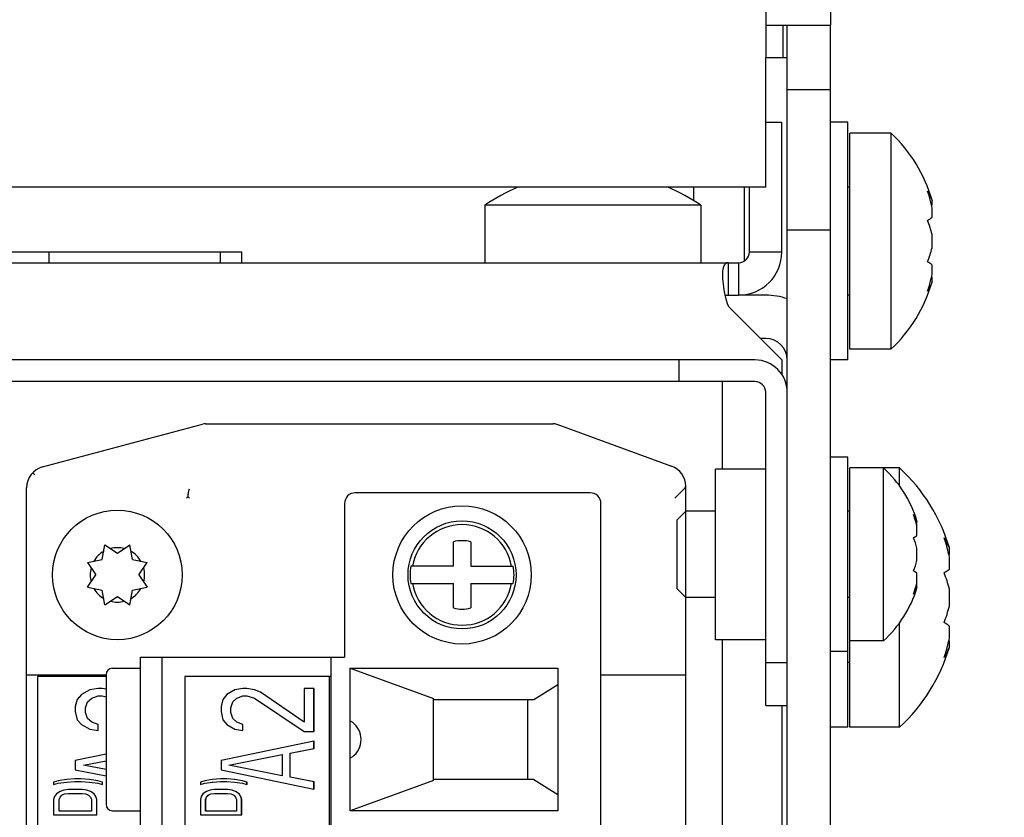
# Model space of a CAD drawing. Units: inches. Extents: x 0 to 34, y 0 to 22.
# Drawn here: x 20.7 to 21.4, y 4.1 to 4.6 of the extents above; entities that cross this region are included whole.
import ezdxf

# ---------------------------------------------------------------- set-up
doc = ezdxf.new("R2010")
doc.units = ezdxf.units.IN
doc.header["$LTSCALE"] = 1.87
doc.header["$MEASUREMENT"] = 0
doc.layers.get('0').update_dxf_attribs({"linetype": 'CONTINUOUS'})
doc.layers.add('ASSI', color=7, linetype='CONTINUOUS')
doc.styles.get("Standard").update_dxf_attribs({"font": 'txt', "width": 0.8})
doc.dimstyles.new('DIMSTYLE_1', dxfattribs={"dimtxt": 0.15625, "dimasz": 0.1875, "dimexe": 0.125, "dimexo": 0.0625, "dimgap": 0.078125, "dimtad": 0, "dimtih": 1, "dimtoh": 1, "dimzin": 4, "dimdsep": 46, "dimtxsty": 'STANDARD', "dimblk": 'CLOSED', "dimblk1": 'CLOSED', "dimblk2": 'CLOSED', "dimcen": 0.09, "dimadec": 0, "dimazin": 0, "dimtfac": 1, "dimtofl": 0, "dimtmove": 0, "dimatfit": 3, "dimldrblk": 'CLOSED', "dimfxl": 1, "dimtolj": 1, "dimtzin": 4, "dimarcsym": 0})

# ---------------------------------------------------------------- blocks, each defined once
blk = doc.blocks.new('_CLOSED')
at = {"color": 0, "linetype": 'BYBLOCK'}
for p, q in [((0, 0), (-1, 0.1667)), ((-1, 0.1667), (-1, -0.1667)), ((-1, -0.1667), (0, 0)), ((-1, 0), (0, 0))]:
    blk.add_line(p, q, dxfattribs=at)
blk = doc.blocks.new('*D16')
at = {"color": 2, "linetype": 'CONTINUOUS'}
for p, q in [((20.46029, 5.19527), (22.5833, 5.19527)), ((22.4583, 5.19527), (22.4583, 3.69798)), ((22.4583, 1.88819), (22.4583, 3.15111)), ((21.74375, 1.88819), (22.5833, 1.88819))]:
    blk.add_line(p, q, dxfattribs=at)
at = {"color": 2, "linetype": 'CONTINUOUS', "xscale": 0.1875, "yscale": 0.1875, "zscale": 0.1875}
for p, rotation in [((22.4583, 5.19527), 90), ((22.4583, 1.88819), 270)]:
    blk.add_blockref('_CLOSED', p, dxfattribs=dict(at, rotation=rotation))
at = {"color": 2, "linetype": 'CONTINUOUS', "insert": (22.4583, 3.61986), "char_height": 0.15625, "width": 0.75, "attachment_point": 2, "line_spacing_factor": 0.9}
blk.add_mtext('210\\P[8.27]', dxfattribs=at)

msp = doc.modelspace()

# ---------------------------------------------------------------- linework, layer by layer
at = {"color": 3, "linetype": 'CONTINUOUS'}
for p, q in [((21.25605, 6.44724), (21.25605, 4.63622)), ((21.20881, 4.63622), (21.25605, 4.63622)), ((21.22141, 4.63622), (21.22141, 4.6126)), ((21.197, 4.47086), (21.197, 4.51811)), ((18.86314, 4.46299), (21.18912, 4.46299)), ((21.20881, 4.43937), (21.18912, 4.43937)), ((21.22062, 4.39213), (21.18308, 4.42967)), ((21.22062, 4.39213), (21.22062, 4.38132)), ((21.20094, 4.37638), (20.65763, 4.37638)), ((21.17731, 4.3126), (21.17731, 4.37638)), ((21.20881, 4.14016), (21.20881, 4.3685)), ((21.17731, 3.68268), (21.17731, 4.18819)), ((21.22062, 4.14016), (21.22062, 3.73071))]:
    msp.add_line(p, q, dxfattribs=at)
at = {"color": 7, "linetype": 'CONTINUOUS'}
for p, q in [((21.20881, 5.49449), (21.20881, 4.6126)), ((21.22456, 1.93543), (21.22456, 4.63622)), ((21.25605, 1.93543), (21.25605, 4.63622)), ((21.25605, 4.58898), (21.22456, 4.58898)), ((21.20881, 4.56535), (21.22062, 4.56535)), ((21.22062, 4.47086), (21.22062, 4.56535)), ((21.26865, 4.56535), (21.25605, 4.56535)), ((21.26865, 4.39212), (21.26865, 4.56535)), ((21.30015, 4.55748), (21.27023, 4.55748)), ((21.27023, 4.4), (21.27023, 4.55748)), ((21.30015, 4.4), (21.30015, 4.55748)), ((21.15653, 4.50798), (21.15653, 4.51811)), ((21.27023, 4.51811), (21.26865, 4.51811)), ((21.33007, 4.50499), (21.33007, 4.50866)), ((21.33007, 4.50499), (21.32964, 4.50499)), ((21.33007, 4.49617), (21.33007, 4.50306)), ((21.25605, 4.48661), (21.22456, 4.48661)), ((21.33007, 4.47387), (21.33007, 4.48361)), ((20.68665, 4.47086), (20.82692, 4.47086)), ((20.81117, 4.47086), (20.81117, 4.46299)), ((20.82692, 4.47086), (20.82692, 4.46299)), ((21.197, 4.47086), (21.22062, 4.47086)), ((21.18146, 4.46299), (21.18146, 4.43937)), ((21.18912, 4.46299), (21.18912, 4.43937)), ((21.33007, 4.45442), (21.33007, 4.46131)), ((21.33007, 4.45249), (21.32964, 4.45249)), ((21.33007, 4.44882), (21.33007, 4.45249)), ((21.17936, 4.43937), (21.18912, 4.43937)), ((21.18146, 4.43937), (21.17937, 4.43918)), ((21.27023, 4.43937), (21.26865, 4.43937)), ((21.20881, 4.40787), (21.20488, 4.40787)), ((21.30015, 4.4), (21.27023, 4.4)), ((21.20094, 4.39212), (20.65763, 4.39212)), ((21.14582, 4.37638), (21.14582, 4.39212)), ((21.26865, 4.39212), (21.25605, 4.39212)), ((20.6819, 4.31415), (20.79852, 4.3454)), ((20.80056, 4.34567), (21.05397, 4.34567)), ((21.05666, 4.34519), (21.14018, 4.31479)), ((21.26865, 4.32126), (21.25605, 4.32126)), ((21.26865, 4.12441), (21.26865, 4.32126)), ((21.20881, 4.3126), (21.17227, 4.3126)), ((21.17227, 4.18819), (21.17227, 4.3126)), ((21.30645, 4.31338), (21.27023, 4.31338)), ((21.27023, 4.12441), (21.27023, 4.31338)), ((21.29464, 4.1874), (21.29464, 4.31338)), ((21.30645, 4.30018), (21.30645, 4.31338)), ((20.67023, 3.57193), (20.67023, 4.29894)), ((21.14949, 4.29811), (21.14267, 4.29129)), ((21.15054, 3.57076), (21.15054, 4.30004)), ((20.78881, 4.29129), (20.78786, 4.29224)), ((21.08086, 4.29527), (20.90975, 4.29527)), ((20.90188, 4.2874), (20.90188, 4.17543)), ((21.08873, 3.57559), (21.08873, 4.2874)), ((21.15054, 4.28189), (21.14424, 4.27559)), ((21.17227, 4.28189), (21.15054, 4.28189)), ((21.27023, 4.28189), (21.26865, 4.28189)), ((21.14424, 4.2252), (21.14424, 4.27559)), ((21.31905, 4.27139), (21.31884, 4.27139)), ((21.31905, 4.27139), (21.31905, 4.2748)), ((21.31905, 4.2642), (21.31905, 4.27052)), ((21.31657, 4.26245), (21.31905, 4.2642)), ((20.72523, 4.24657), (20.72733, 4.25726)), ((20.72733, 4.25726), (20.73637, 4.25118)), ((20.73637, 4.25118), (20.74541, 4.25726)), ((20.7475, 4.24657), (20.74541, 4.25726)), ((20.98125, 4.24173), (20.98125, 4.25955)), ((20.99385, 4.25955), (20.99385, 4.24173)), ((21.34267, 4.25039), (21.34267, 4.25512)), ((21.31905, 4.24593), (21.31905, 4.25486)), ((21.34267, 4.25039), (21.34225, 4.25039)), ((21.34267, 4.23972), (21.34267, 4.24853)), ((20.71454, 4.24447), (20.72523, 4.24657)), ((20.71454, 4.24447), (20.72062, 4.23543)), ((20.7475, 4.24657), (20.75819, 4.24447)), ((20.75212, 4.23543), (20.75819, 4.24447)), ((20.98125, 4.24173), (20.9502, 4.24173)), ((20.99385, 4.24173), (21.0249, 4.24173)), ((20.71454, 4.22639), (20.72062, 4.23543)), ((20.75212, 4.23543), (20.75819, 4.22639)), ((21.31905, 4.23658), (21.31657, 4.23834)), ((21.31905, 4.23027), (21.31905, 4.23658)), ((20.71454, 4.22639), (20.72523, 4.2243)), ((20.7475, 4.2243), (20.75819, 4.22639)), ((20.9502, 4.22913), (20.98125, 4.22913)), ((20.98125, 4.21131), (20.98125, 4.22913)), ((20.99385, 4.22913), (21.0249, 4.22913)), ((20.99385, 4.22913), (20.99385, 4.21131)), ((21.31905, 4.2294), (21.31884, 4.2294)), ((21.31905, 4.22598), (21.31905, 4.2294)), ((20.72733, 4.21361), (20.72523, 4.2243)), ((20.72733, 4.21361), (20.73637, 4.21968)), ((20.73637, 4.21968), (20.74541, 4.21361)), ((20.74541, 4.21361), (20.7475, 4.2243)), ((21.15054, 4.2189), (21.14424, 4.2252)), ((21.34267, 4.21267), (21.34267, 4.22512)), ((21.17227, 4.2189), (21.15054, 4.2189)), ((21.27023, 4.2189), (21.26865, 4.2189)), ((21.30645, 4.12441), (21.30645, 4.2006)), ((21.34267, 4.18926), (21.34267, 4.19807)), ((21.20881, 4.18819), (21.17227, 4.18819)), ((21.29464, 4.1874), (21.27023, 4.1874)), ((21.34267, 4.1874), (21.34225, 4.1874)), ((21.34267, 4.18268), (21.34267, 4.1874)), ((21.26865, 4.17953), (21.25605, 4.17953)), ((20.7533, 4.17543), (20.90188, 4.17543)), ((20.7533, 3.69543), (20.7533, 4.17543)), ((20.76905, 3.69543), (20.76905, 4.17543)), ((20.89188, 4.17543), (20.89188, 3.69543)), ((21.20881, 4.17165), (21.22456, 4.17165)), ((21.27023, 4.17165), (21.26865, 4.17165)), ((20.67023, 4.16268), (20.7281, 4.16268)), ((20.7281, 4.16268), (20.7281, 4.06819)), ((20.73282, 4.1674), (20.7533, 4.1674)), ((20.90605, 4.1674), (21.05723, 4.1674)), ((20.90605, 4.1674), (20.96668, 4.14533)), ((20.90605, 4.06346), (20.90605, 4.1674)), ((21.05723, 4.1674), (21.05723, 4.06346)), ((21.08873, 4.16268), (21.15054, 4.16268)), ((20.7281, 4.16142), (20.6781, 4.16142)), ((20.6781, 4.16142), (20.6781, 3.70945)), ((20.89188, 4.16142), (20.78559, 4.16142)), ((20.78559, 4.16142), (20.78559, 3.70945)), ((20.89095, 3.70945), (20.89095, 4.16142)), ((21.03991, 4.14457), (21.05723, 4.15549)), ((20.71018, 4.14816), (20.70717, 4.14468)), ((20.71621, 4.15165), (20.71018, 4.14816)), ((20.72225, 4.15252), (20.71621, 4.15165)), ((20.72526, 4.15252), (20.72225, 4.15252)), ((20.7281, 4.15211), (20.72526, 4.15252)), ((20.81621, 4.14816), (20.81333, 4.14468)), ((20.82197, 4.15165), (20.81621, 4.14816)), ((20.82774, 4.15252), (20.82197, 4.15165)), ((20.83067, 4.15252), (20.82774, 4.15252)), ((20.83639, 4.15165), (20.83062, 4.15252)), ((20.83643, 4.15165), (20.83639, 4.15165)), ((20.84071, 4.14991), (20.83639, 4.15165)), ((20.84076, 4.14991), (20.84071, 4.14991)), ((20.87241, 4.12813), (20.84071, 4.14991)), ((20.87967, 4.15252), (20.87241, 4.15252)), ((20.87241, 4.15252), (20.87241, 4.12813)), ((20.87962, 4.12116), (20.87962, 4.15252)), ((20.87967, 4.12116), (20.87967, 4.15252)), ((20.70717, 4.14468), (20.70566, 4.13945)), ((20.7132, 4.13858), (20.71471, 4.14294)), ((20.71471, 4.14294), (20.71772, 4.14555)), ((20.71772, 4.14555), (20.72225, 4.14729)), ((20.72225, 4.14729), (20.72526, 4.14729)), ((20.72526, 4.14729), (20.7281, 4.14647)), ((20.81333, 4.14468), (20.81189, 4.13945)), ((20.81909, 4.13858), (20.82053, 4.14294)), ((20.81914, 4.13858), (20.82058, 4.14294)), ((20.82053, 4.14294), (20.82342, 4.14555)), ((20.82058, 4.14294), (20.82053, 4.14294)), ((20.82058, 4.14294), (20.82346, 4.14555)), ((20.82342, 4.14555), (20.82774, 4.14729)), ((20.82346, 4.14555), (20.82342, 4.14555)), ((20.82346, 4.14555), (20.82778, 4.14729)), ((20.82774, 4.14729), (20.83062, 4.14729)), ((20.83062, 4.14729), (20.83639, 4.14555)), ((20.83639, 4.14555), (20.87241, 4.12116)), ((20.96668, 4.08553), (20.96668, 4.14533)), ((20.96668, 4.14457), (21.03991, 4.14457)), ((21.03519, 4.14457), (21.03519, 4.0863)), ((20.70566, 4.13945), (20.70566, 4.13597)), ((20.70566, 4.13597), (20.70717, 4.12987)), ((20.7132, 4.1351), (20.7132, 4.13858)), ((20.71471, 4.13074), (20.7132, 4.1351)), ((20.81189, 4.13945), (20.81189, 4.13597)), ((20.81189, 4.13597), (20.81333, 4.12987)), ((20.81914, 4.13858), (20.81909, 4.13858)), ((20.81909, 4.1351), (20.81909, 4.13858)), ((20.81914, 4.1351), (20.81909, 4.1351)), ((20.82053, 4.13074), (20.81909, 4.1351)), ((20.81914, 4.1351), (20.81914, 4.13858)), ((20.82058, 4.13074), (20.81914, 4.1351)), ((21.20881, 4.14016), (21.22456, 4.14016)), ((20.70717, 4.12987), (20.71018, 4.12639)), ((20.71018, 4.12639), (20.71621, 4.1229)), ((20.71772, 4.12813), (20.71471, 4.13074)), ((20.72225, 4.12639), (20.71772, 4.12813)), ((20.72225, 4.12203), (20.72225, 4.12639)), ((20.81333, 4.12987), (20.81621, 4.12639)), ((20.81621, 4.12639), (20.82197, 4.1229)), ((20.82058, 4.13074), (20.82053, 4.13074)), ((20.82342, 4.12813), (20.82053, 4.13074)), ((20.82346, 4.12813), (20.82058, 4.13074)), ((20.82346, 4.12813), (20.82342, 4.12813)), ((20.82774, 4.12639), (20.82342, 4.12813)), ((20.82778, 4.12639), (20.82346, 4.12813)), ((20.82778, 4.12639), (20.82774, 4.12639)), ((20.82774, 4.12203), (20.82774, 4.12639)), ((20.82778, 4.12203), (20.82778, 4.12639)), ((20.90605, 4.12898), (20.90763, 4.12803)), ((20.71621, 4.1229), (20.72225, 4.12203)), ((20.82197, 4.1229), (20.82774, 4.12203)), ((20.82778, 4.12203), (20.82774, 4.12203)), ((20.87241, 4.12116), (20.87967, 4.12116)), ((21.26865, 4.12441), (21.25605, 4.12441)), ((21.30645, 4.12441), (21.27023, 4.12441)), ((20.87962, 4.11419), (20.81189, 4.10025)), ((20.87967, 4.11419), (20.87962, 4.11419)), ((20.87962, 4.10897), (20.87962, 4.11419)), ((20.87967, 4.10897), (20.87967, 4.11419)), ((20.7281, 4.10467), (20.70566, 4.10025)), ((20.81765, 4.09677), (20.85656, 4.10461)), ((20.85656, 4.10461), (20.85656, 4.08893)), ((20.86233, 4.10548), (20.87962, 4.10897)), ((20.86237, 4.10548), (20.86233, 4.10548)), ((20.86233, 4.08806), (20.86233, 4.10548)), ((20.86237, 4.10548), (20.87967, 4.10897)), ((20.86237, 4.08806), (20.86237, 4.10548)), ((20.87967, 4.10897), (20.87962, 4.10897)), ((20.70566, 4.10025), (20.70566, 4.09329)), ((20.71169, 4.09677), (20.7281, 4.09993)), ((20.81189, 4.10025), (20.81189, 4.09329)), ((20.90763, 4.10283), (20.90605, 4.10188)), ((20.70566, 4.09329), (20.7281, 4.08887)), ((20.7281, 4.09361), (20.71169, 4.09677)), ((20.81189, 4.09329), (20.87962, 4.07935)), ((20.8177, 4.09677), (20.81765, 4.09677)), ((20.85656, 4.08893), (20.81765, 4.09677)), ((20.69326, 4.08537), (20.68991, 4.08445)), ((20.68991, 4.08445), (20.68991, 4.08261)), ((20.68991, 4.08261), (20.69326, 4.08353)), ((20.69929, 4.08628), (20.69326, 4.08537)), ((20.69326, 4.08353), (20.69929, 4.08445)), ((20.70532, 4.08674), (20.69929, 4.08628)), ((20.69929, 4.08445), (20.70532, 4.08491)), ((20.71002, 4.08674), (20.70532, 4.08674)), ((20.70532, 4.08491), (20.71002, 4.08491)), ((20.71605, 4.08628), (20.71002, 4.08674)), ((20.71002, 4.08491), (20.71605, 4.08445)), ((20.72208, 4.08537), (20.71605, 4.08628)), ((20.71605, 4.08445), (20.72208, 4.08353)), ((20.72543, 4.08445), (20.72208, 4.08537)), ((20.72208, 4.08353), (20.72543, 4.08261)), ((20.72543, 4.08261), (20.72543, 4.08445)), ((20.80004, 4.08537), (20.79683, 4.08445)), ((20.79683, 4.08445), (20.79683, 4.08261)), ((20.79683, 4.08261), (20.80004, 4.08353)), ((20.79688, 4.08261), (20.80008, 4.08353)), ((20.8058, 4.08628), (20.80004, 4.08537)), ((20.80004, 4.08353), (20.8058, 4.08445)), ((20.80008, 4.08353), (20.80004, 4.08353)), ((20.80008, 4.08353), (20.80585, 4.08445)), ((20.81157, 4.08674), (20.8058, 4.08628)), ((20.8058, 4.08445), (20.81157, 4.08491)), ((20.80585, 4.08445), (20.8058, 4.08445)), ((20.80585, 4.08445), (20.81161, 4.08491)), ((20.8161, 4.08674), (20.81157, 4.08674)), ((20.81157, 4.08491), (20.81605, 4.08491)), ((20.82181, 4.08628), (20.81605, 4.08674)), ((20.81605, 4.08491), (20.82181, 4.08445)), ((20.82186, 4.08628), (20.8161, 4.08674)), ((20.82186, 4.08628), (20.82181, 4.08628)), ((20.82758, 4.08537), (20.82181, 4.08628)), ((20.82181, 4.08445), (20.82758, 4.08353)), ((20.82762, 4.08537), (20.82186, 4.08628)), ((20.82762, 4.08537), (20.82758, 4.08537)), ((20.83078, 4.08445), (20.82758, 4.08537)), ((20.82758, 4.08353), (20.83078, 4.08261)), ((20.83083, 4.08445), (20.82762, 4.08537)), ((20.83083, 4.08445), (20.83078, 4.08445)), ((20.83078, 4.08261), (20.83078, 4.08445)), ((20.83083, 4.08261), (20.83083, 4.08445)), ((20.86237, 4.08806), (20.86233, 4.08806)), ((20.87962, 4.08458), (20.86233, 4.08806)), ((20.87967, 4.08458), (20.86237, 4.08806)), ((20.87967, 4.08458), (20.87962, 4.08458)), ((20.87962, 4.07935), (20.87962, 4.08458)), ((20.87967, 4.07935), (20.87967, 4.08458)), ((20.96668, 4.08553), (20.90605, 4.06346)), ((21.03991, 4.0863), (20.96668, 4.0863)), ((21.03991, 4.0863), (21.05723, 4.07538)), ((20.69192, 4.07572), (20.69058, 4.07388)), ((20.6946, 4.07756), (20.69192, 4.07572)), ((20.69728, 4.07848), (20.6946, 4.07756)), ((20.69594, 4.0748), (20.69795, 4.07572)), ((20.70063, 4.07894), (20.69728, 4.07848)), ((20.69795, 4.07572), (20.70063, 4.07618)), ((20.71069, 4.07894), (20.70063, 4.07894)), ((20.70063, 4.07618), (20.71069, 4.07618)), ((20.71404, 4.07848), (20.71069, 4.07894)), ((20.71069, 4.07618), (20.71337, 4.07572)), ((20.71337, 4.07572), (20.71538, 4.0748)), ((20.71672, 4.07756), (20.71404, 4.07848)), ((20.7194, 4.07572), (20.71672, 4.07756)), ((20.72074, 4.07388), (20.7194, 4.07572)), ((20.79688, 4.08261), (20.79683, 4.08261)), ((20.79876, 4.07572), (20.79748, 4.07388)), ((20.80132, 4.07756), (20.79876, 4.07572)), ((20.80388, 4.07848), (20.80132, 4.07756)), ((20.8026, 4.0748), (20.80452, 4.07572)), ((20.80265, 4.0748), (20.80457, 4.07572)), ((20.80708, 4.07894), (20.80388, 4.07848)), ((20.80452, 4.07572), (20.80708, 4.07618)), ((20.80457, 4.07572), (20.80452, 4.07572)), ((20.80457, 4.07572), (20.80713, 4.07618)), ((20.81674, 4.07894), (20.80708, 4.07894)), ((20.80708, 4.07618), (20.81669, 4.07618)), ((20.81989, 4.07848), (20.81669, 4.07894)), ((20.81669, 4.07618), (20.81925, 4.07572)), ((20.81994, 4.07848), (20.81674, 4.07894)), ((20.81925, 4.07572), (20.82117, 4.0748)), ((20.81994, 4.07848), (20.81989, 4.07848)), ((20.82245, 4.07756), (20.81989, 4.07848)), ((20.8225, 4.07756), (20.81994, 4.07848)), ((20.8225, 4.07756), (20.82245, 4.07756)), ((20.82502, 4.07572), (20.82245, 4.07756)), ((20.82506, 4.07572), (20.8225, 4.07756)), ((20.82506, 4.07572), (20.82502, 4.07572)), ((20.8263, 4.07388), (20.82502, 4.07572)), ((20.82634, 4.07388), (20.82506, 4.07572)), ((20.83083, 4.08261), (20.83078, 4.08261)), ((20.87967, 4.07935), (20.87962, 4.07935)), ((20.69058, 4.07388), (20.68991, 4.07159)), ((20.68991, 4.07159), (20.68991, 4.06056)), ((20.69393, 4.07159), (20.6946, 4.07342)), ((20.69393, 4.06332), (20.69393, 4.07159)), ((20.6946, 4.07342), (20.69594, 4.0748)), ((20.71538, 4.0748), (20.71672, 4.07342)), ((20.71672, 4.07342), (20.71739, 4.07159)), ((20.71739, 4.07159), (20.71739, 4.06332)), ((20.72141, 4.07159), (20.72074, 4.07388)), ((20.72141, 4.06056), (20.72141, 4.07159)), ((20.79748, 4.07388), (20.79683, 4.07159)), ((20.79683, 4.07159), (20.79683, 4.06056)), ((20.80068, 4.07159), (20.80132, 4.07342)), ((20.80072, 4.07159), (20.80068, 4.07159)), ((20.80068, 4.06332), (20.80068, 4.07159)), ((20.80072, 4.07159), (20.80136, 4.07342)), ((20.80072, 4.06332), (20.80072, 4.07159)), ((20.80132, 4.07342), (20.8026, 4.0748)), ((20.80136, 4.07342), (20.80132, 4.07342)), ((20.80136, 4.07342), (20.80265, 4.0748)), ((20.80265, 4.0748), (20.8026, 4.0748)), ((20.82117, 4.0748), (20.82245, 4.07342)), ((20.82245, 4.07342), (20.8231, 4.07159)), ((20.8231, 4.07159), (20.8231, 4.06332)), ((20.82634, 4.07388), (20.8263, 4.07388)), ((20.82694, 4.07159), (20.8263, 4.07388)), ((20.82698, 4.07159), (20.82634, 4.07388)), ((20.82698, 4.07159), (20.82694, 4.07159)), ((20.82694, 4.06056), (20.82694, 4.07159)), ((20.82698, 4.06056), (20.82698, 4.07159)), ((20.71739, 4.06332), (20.69393, 4.06332)), ((20.73282, 4.06346), (20.7533, 4.06346)), ((20.8231, 4.06332), (20.80068, 4.06332)), ((21.05723, 4.06346), (20.90605, 4.06346)), ((20.68991, 4.06056), (20.72141, 4.06056)), ((20.79683, 4.06056), (20.82698, 4.06056))]:
    msp.add_line(p, q, dxfattribs=at)
for centre, radius in [((20.98755, 4.23543), 0.05039), ((20.73637, 4.23543), 0.04724), ((20.98755, 4.23543), 0.03937)]:
    msp.add_circle(centre, radius, dxfattribs=at)
for centre, radius, start, end in [((21.22646, 4.47874), 0.10784, 16.10872, 46.89982), ((21.22988, 4.48283), 0.10222, 15.90563, 18.41125), ((21.23001, 4.48287), 0.10208, 13.57543, 15.90531), ((21.23008, 4.48289), 0.102, 12.51536, 13.57511), ((21.23013, 4.4829), 0.10195, 11.40674, 12.51539), ((21.25643, 4.46603), 0.07571, 13.42942, 21.52356), ((21.18912, 4.47086), 0.0315, 270, 360), ((21.25596, 4.4916), 0.0762, 338.50249, 346.54452), ((21.22646, 4.47874), 0.10784, 313.10018, 343.89128), ((21.23001, 4.47461), 0.10208, 344.09469, 346.42457), ((21.23008, 4.47459), 0.102, 346.42489, 347.48464), ((21.23013, 4.47458), 0.10195, 347.48461, 348.59326), ((21.22988, 4.47465), 0.10222, 341.58875, 344.09437), ((21.20881, 4.39212), 0.01575, 0, 90), ((21.20094, 4.3685), 0.02362, 0, 90), ((20.80056, 4.33779), 0.00787, 90, 105), ((21.05397, 4.33779), 0.00787, 70, 90), ((20.68597, 4.29894), 0.01575, 105, 180), ((21.13479, 4.3), 0.01575, 0.16806, 70), ((21.23777, 4.25039), 0.08487, 16.71567, 47.92356), ((21.21942, 4.2189), 0.12846, 16.37748, 47.35448), ((20.74241, 4.36367), 0.08634, 218.4256, 219.78289), ((20.83885, 4.2329), 0.07825, 130.67472, 131.73228), ((20.90975, 4.2874), 0.00787, 90, 180), ((21.08086, 4.2874), 0.00787, 0, 90), ((21.24043, 4.25366), 0.0804, 16.36042, 18.73994), ((20.98755, 4.23543), 0.03666, 9.89383, 170.10617), ((21.24053, 4.25369), 0.0803, 14.14837, 16.36014), ((21.2406, 4.25371), 0.08023, 12.73444, 14.1481), ((21.24064, 4.25372), 0.08018, 12.0948, 12.73438), ((21.26117, 4.24018), 0.05971, 14.229, 21.89403), ((21.22352, 4.22382), 0.12169, 12.61659, 18.55722), ((20.73637, 4.23543), 0.01984, 75.10647, 104.89353), ((20.98755, 4.23543), 0.02493, 75.36278, 104.63722), ((20.73637, 4.23543), 0.01984, 120.10629, 149.89371), ((20.73637, 4.23543), 0.01984, 30.10629, 59.89371), ((21.22378, 4.22388), 0.12141, 11.71194, 12.61318), ((20.98755, 4.23543), 0.03788, 170.42762, 189.57238), ((20.98755, 4.23543), 0.03788, 350.42762, 9.57238), ((21.26081, 4.26072), 0.06009, 338.13007, 345.74691), ((20.73637, 4.23543), 0.01984, 165.10647, 194.89353), ((20.73637, 4.23543), 0.01984, 345.10647, 14.89353), ((21.255, 4.20361), 0.09027, 13.78428, 21.68888), ((20.98755, 4.23543), 0.03666, 189.89383, 350.10617), ((21.24053, 4.24709), 0.0803, 343.63986, 345.85163), ((21.2406, 4.24708), 0.08023, 345.8519, 347.26556), ((21.24064, 4.24707), 0.08018, 347.26562, 347.9052), ((20.73637, 4.23543), 0.01984, 210.10629, 239.89371), ((20.73637, 4.23543), 0.01984, 300.10629, 329.89371), ((21.23777, 4.25039), 0.08487, 312.07644, 343.28433), ((21.24043, 4.24712), 0.0804, 341.26006, 343.63958), ((20.73637, 4.23543), 0.01984, 255.10647, 284.89353), ((21.25444, 4.23436), 0.09085, 338.33631, 346.19053), ((20.98755, 4.23543), 0.02493, 255.36278, 284.63722), ((21.22352, 4.21398), 0.12169, 341.44278, 347.38341), ((21.22378, 4.21391), 0.12141, 347.38682, 348.28806), ((21.21942, 4.2189), 0.12846, 312.64552, 343.62252), ((20.73282, 4.16268), 0.00472, 90, 180), ((20.89818, 4.11543), 0.01575, 306.8699, 53.1301), ((20.73282, 4.06819), 0.00472, 180, 270)]:
    msp.add_arc(centre, radius, start, end, dxfattribs=at)
at = {"color": 3, "linetype": 'CONTINUOUS'}
for centre, radius, start, end in [((21.18912, 4.47086), 0.00787, 270, 360), ((21.24965, 4.45573), 0.07242, 189.86721, 193.76857), ((21.20881, 4.39212), 0.04724, 70.32303, 90), ((21.197, 4.44359), 0.01969, 217.90834, 225), ((21.20094, 4.3685), 0.00787, 0, 90)]:
    msp.add_arc(centre, radius, start, end, dxfattribs=at)
at = {"color": 7, "linetype": 'CONTINUOUS'}
msp.add_ellipse((21.14267, 4.30039), major_axis=(0.00787, 0), ratio=0.57735, start_param=5.759587, end_param=6.258297, dxfattribs=at)
for points, knots in [([(21.32686, 4.51511), (21.32719, 4.51456), (21.32841, 4.51235), (21.32944, 4.51003), (21.33007, 4.50826)], [0, 0, 0, 0, 0.255639, 1, 1, 1, 1]), ([(21.32686, 4.49381), (21.32718, 4.49399), (21.32831, 4.49469), (21.32938, 4.4955), (21.33007, 4.49617)], [0, 0, 0, 0, 0.277373, 1, 1, 1, 1]), ([(21.33007, 4.46131), (21.32986, 4.46152), (21.32886, 4.4624), (21.32775, 4.46315), (21.32686, 4.46367)], [0, 0, 0, 0, 0.223708, 1, 1, 1, 1]), ([(21.33007, 4.44922), (21.32986, 4.44863), (21.32896, 4.44628), (21.32782, 4.44401), (21.32686, 4.44237)], [0, 0, 0, 0, 0.244967, 1, 1, 1, 1]), ([(20.78786, 4.29224), (20.78796, 4.29338), (20.7882, 4.29535), (20.78856, 4.29731), (20.78881, 4.29811)], [0, 0, 0, 0, 0.57531, 1, 1, 1, 1]), ([(21.31657, 4.27949), (21.31682, 4.27908), (21.31775, 4.27743), (21.31855, 4.27571), (21.31905, 4.27439)], [0, 0, 0, 0, 0.255444, 1, 1, 1, 1]), ([(21.33888, 4.26254), (21.33926, 4.2619), (21.3407, 4.25933), (21.34192, 4.25664), (21.34267, 4.25458)], [0, 0, 0, 0, 0.255555, 1, 1, 1, 1]), ([(21.33888, 4.23698), (21.33925, 4.23719), (21.34058, 4.23801), (21.34185, 4.23895), (21.34267, 4.23972)], [0, 0, 0, 0, 0.276604, 1, 1, 1, 1]), ([(21.31905, 4.22639), (21.31888, 4.22596), (21.31817, 4.22421), (21.3173, 4.22252), (21.31657, 4.22129)], [0, 0, 0, 0, 0.245089, 1, 1, 1, 1]), ([(21.34267, 4.19807), (21.34241, 4.19831), (21.34124, 4.19934), (21.33992, 4.20021), (21.33888, 4.20082)], [0, 0, 0, 0, 0.224383, 1, 1, 1, 1]), ([(21.34267, 4.18322), (21.34242, 4.18254), (21.34134, 4.1798), (21.34001, 4.17716), (21.33888, 4.17525)], [0, 0, 0, 0, 0.245018, 1, 1, 1, 1])]:
    msp.add_open_spline(points, degree=3, knots=knots, dxfattribs=at)
at = {"color": 3, "linetype": 'CONTINUOUS'}
for points, knots in [([(21.1783, 4.46068), (21.17812, 4.46026), (21.17742, 4.45802), (21.17731, 4.45565), (21.17731, 4.45377)], [0, 0, 0, 0, 0.195569, 1, 1, 1, 1]), ([(21.17731, 4.45377), (21.17731, 4.45298), (21.17742, 4.44948), (21.17784, 4.44599), (21.1783, 4.44332)], [0, 0, 0, 0, 0.226455, 1, 1, 1, 1])]:
    msp.add_open_spline(points, degree=3, knots=knots, dxfattribs=at)
for points in [[(21.18146, 4.46299), (21.18016, 4.46299), (21.17881, 4.46188), (21.1783, 4.46068)], [(21.17931, 4.4385), (21.1799, 4.43613), (21.1806, 4.43378), (21.18147, 4.43149)]]:
    msp.add_open_spline(points, degree=3, dxfattribs=at)
at = {"layer": 'ASSI', "color": 7, "linetype": 'CONTINUOUS'}
for p, q in [((21.20881, 4.6126), (21.22456, 4.6126)), ((21.20881, 4.51811), (21.20881, 4.6126)), ((21.20881, 4.51811), (13.94897, 4.51811)), ((21.16157, 4.50488), (21.00408, 4.50488)), ((21.00408, 4.50488), (21.00408, 4.46299)), ((21.16157, 4.50488), (21.16157, 4.46299)), ((20.45538, 4.47086), (20.68665, 4.47086)), ((20.68665, 4.46299), (20.68665, 4.47086))]:
    msp.add_line(p, q, dxfattribs=at)
at = {"layer": 'ASSI', "color": 3, "linetype": 'CONTINUOUS'}
msp.add_line((21.19306, 4.51811), (21.19306, 4.46405), dxfattribs=at)
at = {"layer": 'ASSI', "color": 7, "linetype": 'CONTINUOUS'}
for start, end in [(113.10733, 124.43931), (55.56069, 66.89267)]:
    msp.add_arc((21.08283, 4.39005), 0.13923, start, end, dxfattribs=at)

# ---------------------------------------------------------------- dimensions: what is measured, and where the dimension line sits
at = {"color": 2, "linetype": 'CONTINUOUS'}
dim = msp.add_linear_dim(base=(22.4583, 5.19527), p1=(21.68125, 1.88819), p2=(20.39779, 5.19527), angle=90, text='210\\P[8.27]', dimstyle='DIMSTYLE_1', dxfattribs=at)
dim.commit()
dim.dimension.update_dxf_attribs({"geometry": '*D16', "text_midpoint": (22.4583, 3.42454), "dimtype": 160})

doc.saveas('drawing.dxf')
